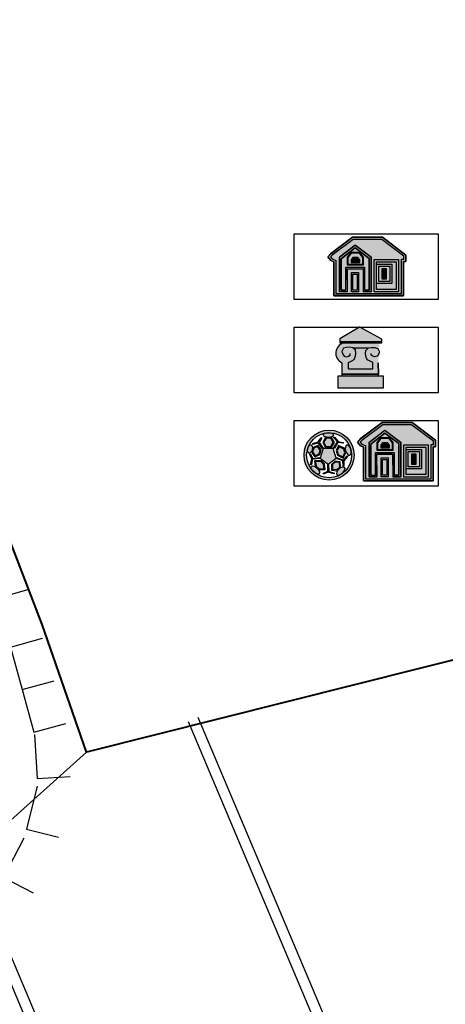
# Model space of a CAD drawing. Extents: x 119402 to 135929, y -124567 to -120987.
# Drawn here: x 134511 to 134752, y -123846 to -123289 of the extents above; entities that cross this region are included whole.
import ezdxf

# ---------------------------------------------------------------- set-up
doc = ezdxf.new("R2010")
doc.units = 0
doc.header["$LTSCALE"] = 10
doc.header["$MEASUREMENT"] = 0
doc.layers.get('0').update_dxf_attribs({"linetype": 'CONTINUOUS'})
doc.layers.add('9', color=7, linetype='CONTINUOUS')

msp = doc.modelspace()

# ---------------------------------------------------------------- hatches: boundary and pattern name
h = msp.add_hatch(color=7)
h.paths.add_polyline_path([(134688.8237918851, -123426.2650454733), (134688.8237918851, -123445.4334419183), (134728.2251231161, -123445.4334419183), (134728.2251231161, -123426.0462762499), (134729.5342913524, -123426.0462762499), (134729.5342913524, -123422.4236372374), (134716.3305250083, -123412.4054077724), (134699.3337163602, -123412.4054077724), (134687.0270967607, -123421.6735574072), (134685.3759955403, -123423.5231004897), (134687.1719500751, -123425.6096879756)])
h.paths.add_polyline_path([(134690.0146727686, -123425.4563369909), (134690.0146727686, -123444.2425610367), (134727.0342422326, -123444.2425610367), (134727.0342422326, -123424.8553953683), (134728.3434104689, -123424.8553953683), (134728.3434104689, -123423.0149374138), (134715.9298759301, -123413.5962886521), (134699.7319889323, -123413.5962886521), (134687.8372983181, -123422.5542134186), (134686.9595781241, -123423.5374246779), (134687.8834300705, -123424.610780308)], flags=16)
h = msp.add_hatch(color=6)
h.paths.add_polyline_path([(134690.0146727686, -123425.4563369909), (134690.0146727686, -123444.2425610367), (134727.0342422326, -123444.2425610367), (134727.0342422326, -123424.8553953683), (134728.3434104689, -123424.8553953683), (134728.3434104689, -123423.0149374138), (134715.9298759301, -123413.5962886521), (134699.7319889323, -123413.5962886521), (134687.8372983181, -123422.5542134186), (134686.9595781241, -123423.5374246779), (134687.8834300705, -123424.610780308)])
h.paths.add_polyline_path([(134692.1179266547, -123423.7155254473), (134692.0747818512, -123443.1056917617), (134696.514271566, -123443.1688303286), (134696.3723362212, -123430.1500955261), (134705.3236661752, -123430.1090242024), (134705.3690235329, -123443.1368859643), (134710.0137002461, -123443.1615787688), (134709.9505926774, -123423.7240914814), (134700.929048355, -123416.7981135463)], flags=16)
h.paths.add_polyline_path([(134698.7404951447, -123432.2941093584), (134702.8491310228, -123432.2941093584), (134702.8491310228, -123443.1643172809), (134698.7404951447, -123443.1643172809)], flags=16)
h.paths.add_polyline_path([(134711.6839593922, -123424.9582820106), (134725.4511526425, -123424.9582820106), (134725.4511526425, -123443.2019850183), (134711.6839593922, -123443.2019850183)], flags=16)
h = msp.add_hatch(color=7)
h.paths.add_polyline_path([(134692.1179266547, -123423.7155254473), (134692.0747818512, -123443.1056917617), (134696.514271566, -123443.1688303286), (134696.3723362212, -123430.1500955261), (134705.3236661752, -123430.1090242024), (134705.3690235329, -123443.1368859643), (134710.0137002461, -123443.1615787688), (134709.9505926774, -123423.7240914814), (134700.929048355, -123416.7981135463)])
h.paths.add_polyline_path([(134692.943319944, -123424.5825867494), (134692.9177649461, -123442.2934547383), (134695.620731612, -123442.2934547383), (134695.620731612, -123429.3681150041), (134706.205147709, -123429.3681150041), (134706.205147709, -123442.3717215545), (134708.8119789001, -123442.3717215545), (134708.7545631242, -123424.3160919901), (134700.9368352418, -123418.3143024006)], flags=16)
at = {"true_color": 0xfaf870}
h = msp.add_hatch(color=51, dxfattribs=at)
h.paths.add_polyline_path([(134692.943319944, -123424.5825867494), (134692.9177649461, -123442.2934547383), (134695.620731612, -123442.2934547383), (134695.620731612, -123429.3681150041), (134706.205147709, -123429.3681150041), (134706.205147709, -123442.3717215545), (134708.8119789001, -123442.3717215545), (134708.7545631242, -123424.3160919901), (134700.9368352418, -123418.3143024006)])
h.paths.add_polyline_path([(134696.4571984739, -123423.6731733586), (134696.4571984739, -123428.0198431843), (134705.6397797589, -123428.0198431843), (134705.6397797589, -123423.7011753749), (134703.4747870688, -123421.0793369431), (134698.4647707541, -123421.0702466825)], flags=16)
h = msp.add_hatch(color=7)
h.paths.add_polyline_path([(134696.4571984739, -123423.6731733586), (134696.4571984739, -123428.0198431843), (134705.6397797589, -123428.0198431843), (134705.6397797589, -123423.7011753749), (134703.4747870688, -123421.0793369431), (134698.4647707541, -123421.0702466825)])
h.paths.add_polyline_path([(134696.8292394404, -123423.7999789929), (134696.8292394404, -123427.6478022206), (134705.2677387924, -123427.6478022206), (134705.2677387924, -123423.8349288422), (134703.2992503841, -123421.451060025), (134698.647411776, -123421.4426196459)], flags=16)
h = msp.add_hatch(color=1)
h.paths.add_polyline_path([(134696.8292394404, -123423.7999789929), (134696.8292394404, -123427.6478022206), (134705.2677387924, -123427.6478022206), (134705.2677387924, -123423.8349288422), (134703.2992503841, -123421.451060025), (134698.647411776, -123421.4426196459)])
h.paths.add_polyline_path([(134698.5707379945, -123425.1080109113), (134698.5707379945, -123426.6207669954), (134703.5262402364, -123426.6207669954), (134703.5262402364, -123425.1754830982), (134702.4775750481, -123423.9055339153), (134699.5023420297, -123423.9001356)], flags=16)
for color, points in [(7, [(134698.5707379945, -123425.1080109113), (134698.5707379945, -123426.6207669954), (134703.5262402364, -123426.6207669954), (134703.5262402364, -123425.1754830982), (134702.4775750481, -123423.9055339153), (134699.5023420297, -123423.9001356)]), (7, [(134716.1320762236, -123430.0269550969), (134718.3824291129, -123430.0269550969), (134718.3824291129, -123436.1126420553), (134716.1320762236, -123436.1126420553)]), (6, [(134692.174832601, -123471.4905313424), (134715.8841238669, -123471.4905313424), (134715.8841238669, -123470.0243702422), (134703.5555177903, -123463.2378535859), (134703.3722940306, -123463.2361230067), (134692.1737658194, -123469.8913894334)]), (7, [(134692.174832601, -123472.090494732), (134715.8841238669, -123472.090494732), (134715.8841238669, -123471.4905313424), (134692.174832601, -123471.4905313424)]), (6, [(134691.2144816956, -123490.8257173612), (134716.7792763698, -123490.8257173612), (134716.7792763698, -123497.8395069103), (134691.2144816956, -123497.8395069103)]), (7, [(134693.3704717449, -123490.8257173612), (134713.9918671152, -123490.8257173612), (134713.9918671152, -123489.7609957614), (134693.3704717449, -123489.7609957614)]), (7, [(134715.3348679312, -123529.9290976161), (134715.3348679312, -123531.4418537002), (134720.2903701731, -123531.4418537002), (134720.2903701731, -123529.9965698029), (134719.2417049848, -123528.7266206201), (134716.2664719664, -123528.7212223047)]), (7, [(134732.8962061603, -123534.8480418026), (134735.1465590496, -123534.8480418026), (134735.1465590496, -123540.9337287601), (134732.8962061603, -123540.9337287601)])]:
    msp.add_hatch(color=color).paths.add_polyline_path(points)
h = msp.add_hatch(color=7)
h.paths.add_polyline_path([(134711.6839593922, -123424.9582820106), (134725.4511526425, -123424.9582820106), (134725.4511526425, -123443.2019850183), (134711.6839593922, -123443.2019850183)])
h.paths.add_polyline_path([(134713.0343025059, -123426.3086251234), (134724.1008095269, -123426.3086251234), (134724.1008095269, -123441.8516419073), (134713.0343025059, -123441.8516419073)], flags=16)
h = msp.add_hatch(color=51, dxfattribs=at)
h.paths.add_polyline_path([(134713.0343025059, -123426.3086251234), (134724.1008095269, -123426.3086251234), (134724.1008095269, -123441.8516419073), (134713.0343025059, -123441.8516419073)])
h.paths.add_polyline_path([(134713.0343025059, -123427.6125186551), (134721.6917673585, -123427.6125186551), (134721.6917673585, -123438.5932232607), (134713.0343025059, -123438.5932232607)], flags=17)
h = msp.add_hatch(color=7)
h.paths.add_polyline_path([(134713.0343025059, -123427.6125186551), (134721.6917673585, -123427.6125186551), (134721.6917673585, -123438.5932232607), (134713.0343025059, -123438.5932232607)])
h.paths.add_polyline_path([(134714.1791983482, -123428.7574144983), (134720.5468715143, -123428.7574144983), (134720.5468715143, -123437.4483274165), (134714.1791983482, -123437.4483274165)], flags=16)
h = msp.add_hatch(color=7)
h.paths.add_polyline_path([(134698.7404951447, -123432.2941093584), (134702.8491310228, -123432.2941093584), (134702.8491310228, -123443.1643172809), (134698.7404951447, -123443.1643172809)])
h.paths.add_polyline_path([(134699.6542424721, -123433.2078566858), (134701.9353836973, -123433.2078566858), (134701.9353836973, -123442.2505699526), (134699.6542424721, -123442.2505699526)], flags=16)
for points in [[(134699.6542424721, -123433.2078566858), (134701.9353836973, -123433.2078566858), (134701.9353836973, -123442.2505699526), (134699.6542424721, -123442.2505699526)], [(134716.4183724087, -123538.0289433905), (134718.699513634, -123538.0289433905), (134718.699513634, -123547.0716566573), (134716.4183724087, -123547.0716566573)]]:
    msp.add_hatch(color=51, dxfattribs=at).paths.add_polyline_path(points)
h = msp.add_hatch(color=1)
h.paths.add_polyline_path([(134714.1791983482, -123428.7574144983), (134720.5468715143, -123428.7574144983), (134720.5468715143, -123437.4483274165), (134714.1791983482, -123437.4483274165)])
h.paths.add_polyline_path([(134716.1320762236, -123430.0269550969), (134718.3824291129, -123430.0269550969), (134718.3824291129, -123436.1126420553), (134716.1320762236, -123436.1126420553)], flags=16)
h = msp.add_hatch(color=6)
edge = h.paths.add_edge_path()
edge.add_arc((134695.8953358399, -123477.9187215566), 5.97467423767761, 102.7119587871243, 245.4693380740819)
edge.add_line((134693.4147696919, -123483.3541170189), (134693.3704717449, -123489.7609957614))
edge.add_line((134693.3704717449, -123489.7609957614), (134713.9918671152, -123489.7609957614))
edge.add_line((134713.9918671152, -123489.7609957614), (134713.9535312305, -123483.3831838263))
edge.add_line((134694.580609887, -123472.090494732), (134714.5955297152, -123472.090494732))
h.paths.add_polyline_path([(134699.5227972871, -123474.9256675571), (134701.0166204682, -123476.3371156245), (134701.2150730352, -123477.917005206), (134701.0296624827, -123479.6156448777), (134700.2387070576, -123481.5816982306), (134697.0880575015, -123483.1561330271), (134697.0880616377, -123486.7345900742), (134710.9088096118, -123486.806152345), (134710.9088096118, -123483.2276952996), (134707.7581582318, -123481.6532641436), (134706.9672005369, -123479.6872117055), (134706.7817880219, -123477.9885722495), (134706.9802387616, -123476.4086824372), (134708.474060311, -123474.9972326436)], flags=17)
at = {"true_color": 0xfbf989}
msp.add_hatch(color=51, dxfattribs=at).paths.add_polyline_path([(134697.0880616377, -123486.7345900742), (134697.0880575015, -123483.1561330271), (134698.9499159055, -123482.2257297538), (134700.2387070576, -123481.5816982306), (134701.0296624827, -123479.6156448777), (134701.2150730352, -123477.917005206), (134701.0166204682, -123476.3371156245), (134699.5227972871, -123474.9256675571), (134708.474060311, -123474.9972326436), (134706.9802387616, -123476.4086824372), (134706.7817880219, -123477.9885722495), (134706.9672005369, -123479.6872117055), (134707.7581582318, -123481.6532641436), (134709.0469501271, -123482.2972941771), (134710.9088096118, -123483.2276952996), (134710.9088096118, -123486.806152345)])
h = msp.add_hatch(color=1)
edge = h.paths.add_edge_path()
edge.add_arc((134686.1305662499, -123535.6597256809), 14.14981621826614, 0, 360)
edge = h.paths.add_edge_path(flags=16)
edge.add_arc((134686.1765792009, -123535.7171975299), 12.73483459643953, 0, 360)
h = msp.add_hatch(color=7)
h.paths.add_polyline_path([(134705.5879218218, -123531.086132179), (134705.5879218218, -123550.254528623), (134744.9892530528, -123550.254528623), (134744.9892530528, -123530.8673629546), (134746.2984212891, -123530.8673629546), (134746.2984212891, -123527.2447239421), (134733.094654945, -123517.2264944771), (134716.0978462969, -123517.2264944771), (134703.7912266974, -123526.4946441128), (134702.140125477, -123528.3441871954), (134703.9360800118, -123530.4307746812)])
h.paths.add_polyline_path([(134706.7788027053, -123530.2774236956), (134706.7788027053, -123549.0636477423), (134743.7983721693, -123549.0636477423), (134743.7983721693, -123529.6764820739), (134745.1075404056, -123529.6764820739), (134745.1075404056, -123527.8360241185), (134732.6940058668, -123518.4173753568), (134716.496118869, -123518.4173753568), (134704.6014282548, -123527.3753001242), (134703.7237080608, -123528.3585113836), (134704.6475600072, -123529.4318670136)], flags=16)
h = msp.add_hatch(color=6)
h.paths.add_polyline_path([(134706.7788027053, -123530.2774236956), (134706.7788027053, -123549.0636477423), (134743.7983721693, -123549.0636477423), (134743.7983721693, -123529.6764820739), (134745.1075404056, -123529.6764820739), (134745.1075404056, -123527.8360241185), (134732.6940058668, -123518.4173753568), (134716.496118869, -123518.4173753568), (134704.6014282548, -123527.3753001242), (134703.7237080608, -123528.3585113836), (134704.6475600072, -123529.4318670136)])
h.paths.add_polyline_path([(134708.8820565914, -123528.536612153), (134708.8389117879, -123547.9267784664), (134713.2784015027, -123547.9899170333), (134713.1364661579, -123534.9711822308), (134722.0877961119, -123534.9301109071), (134722.1331534696, -123547.957972669), (134726.7778301828, -123547.9826654745), (134726.7147226141, -123528.5451781861), (134717.6931782917, -123521.619200252)], flags=16)
h.paths.add_polyline_path([(134715.5046250813, -123537.1151960641), (134719.6132609595, -123537.1151960641), (134719.6132609595, -123547.9854039857), (134715.5046250813, -123547.9854039857)], flags=16)
h.paths.add_polyline_path([(134728.4480893289, -123529.7793687162), (134742.2152825792, -123529.7793687162), (134742.2152825792, -123548.0230717239), (134728.4480893289, -123548.0230717239)], flags=16)
h = msp.add_hatch(color=7)
h.paths.add_polyline_path([(134708.8820565914, -123528.536612153), (134708.8389117879, -123547.9267784664), (134713.2784015027, -123547.9899170333), (134713.1364661579, -123534.9711822308), (134722.0877961119, -123534.9301109071), (134722.1331534696, -123547.957972669), (134726.7778301828, -123547.9826654745), (134726.7147226141, -123528.5451781861), (134717.6931782917, -123521.619200252)])
h.paths.add_polyline_path([(134709.7074498807, -123529.4036734551), (134709.6818948828, -123547.114541444), (134712.3848615487, -123547.114541444), (134712.3848615487, -123534.1892017088), (134722.9692776457, -123534.1892017088), (134722.9692776457, -123547.1928082592), (134725.5761088368, -123547.1928082592), (134725.5186930609, -123529.1371786948), (134717.7009651785, -123523.1353891054)], flags=16)
h = msp.add_hatch(color=1)
edge = h.paths.add_edge_path()
edge.add_ellipse((134685.7730357491, -123524.2392382742), major_axis=(2.990428773827251, 0.02279583417305239), ratio=0.3979294901292336, start_angle=0, end_angle=360, ccw=False)
edge = h.paths.add_edge_path()
edge.add_ellipse((134696.9542928033, -123532.8079508906), major_axis=(0.8317680010704143, -2.8725156037496), ratio=0.5064516461673293, start_angle=0, end_angle=360, ccw=False)
edge = h.paths.add_edge_path()
edge.add_ellipse((134692.7282403459, -123544.6585424486), major_axis=(2.226537060564654, 1.996425961392438), ratio=0.506451646167329, start_angle=0, end_angle=360, ccw=False)
edge = h.paths.add_edge_path()
edge.add_ellipse((134678.4399909352, -123544.0666989525), major_axis=(2.162915335279799, -2.065183079971622), ratio=0.456516185428911, start_angle=0, end_angle=360)
edge = h.paths.add_edge_path()
edge.add_ellipse((134675.3683503841, -123532.1674514543), major_axis=(-0.5109177650706788, -2.313805171941292), ratio=0.5539248625846955, start_angle=0, end_angle=360)
h = msp.add_hatch(color=1)
h.paths.add_polyline_path([(134688.7163381123, -123531.6964842313), (134690.8411012937, -123528.1202339008), (134688.8412362666, -123525.9278656654), (134688.768499912, -123525.4249089984), (134689.2046216813, -123525.5215932363), (134691.2943644238, -123528.0203557787), (134693.8546674208, -123528.408419555), (134694.3207295214, -123528.7130984924), (134693.8472960342, -123528.9172362163), (134691.1602051885, -123528.5361040476), (134689.1714764119, -123531.9029998397)])
h.paths.add_polyline_path([(134682.4100931075, -123531.9987770691), (134679.9760808789, -123528.6253856793), (134677.1685652521, -123529.5865280255), (134676.6782558833, -123529.4529139958), (134676.9406503935, -123529.0913906041), (134680.0650057469, -123528.169847019), (134681.440746696, -123525.9759733267), (134681.9058501881, -123525.6698330314), (134681.904523616, -123526.1854004059), (134680.4846401022, -123528.4983313949), (134682.7808050711, -123531.6635574307)])
h.paths.add_polyline_path([(134680.9174515803, -123537.5154527528), (134676.7882484247, -123538.0193041935), (134676.2751793762, -123540.9420937448), (134675.9215352249, -123541.3070482611), (134675.7315256663, -123540.902763199), (134676.4321811025, -123537.7215808862), (134675.1746060096, -123535.4579002969), (134675.1309290261, -123534.90280079), (134675.5818463893, -123535.1527708061), (134676.9223945227, -123537.5125694526), (134680.8027530809, -123537.0289922505)])
h.paths.add_polyline_path([(134682.7740876389, -123531.9842784609), (134681.0144724802, -123537.3998170681), (134685.6212047723, -123540.7468039952), (134690.2279370644, -123537.3998170681), (134688.4683219095, -123531.9842784609)])
h.paths.add_polyline_path([(134685.8687180255, -123540.7123499512), (134685.9859289725, -123544.8705282285), (134688.8482530352, -123545.653496664), (134689.1786960282, -123546.0395839773), (134688.7584761356, -123546.1911269789), (134685.656347045, -123545.1973291747), (134683.2854120725, -123546.2386803543), (134682.7286572133, -123546.2304847473), (134683.0195243464, -123545.8047996657), (134685.493885116, -123544.6897849896), (134685.3736915191, -123540.7812580382)])
h.paths.add_polyline_path([(134690.4275845376, -123537.0592920342), (134694.3236099345, -123538.5170887019), (134696.1271311858, -123536.1605552919), (134696.6092548606, -123535.9998918287), (134696.5913390864, -123536.446242663), (134694.502185046, -123538.9454974234), (134694.5737024874, -123541.5340549713), (134694.3563826916, -123542.0467100683), (134694.0716238444, -123541.6169149102), (134693.9708294079, -123538.9048014478), (134690.3049415995, -123537.5438106367)])
h = msp.add_hatch(color=2)
h.paths.add_polyline_path([(134683.4073736493, -123528.5879223374), (134684.7806300626, -123530.9725095517), (134687.5323713769, -123530.9755282225), (134688.9108562761, -123528.5939596742), (134687.5375998647, -123526.2093724589), (134684.7858585504, -123526.2063537892)])
h.paths.add_polyline_path([(134691.138099232, -123533.4012055806), (134691.7413032719, -123535.5095940716), (134694.2506081101, -123536.8556821169), (134695.3931392574, -123534.4648140287), (134694.7899352212, -123532.3564255377), (134692.1733105269, -123531.0465479381)])
h.paths.add_polyline_path([(134688.455812474, -123543.7131695039), (134690.9211264078, -123544.0114316828), (134692.5582389303, -123542.5396980866), (134692.3826005657, -123539.9969990979), (134690.0091215645, -123539.7041360177), (134688.3720090401, -123541.1758696176)])
h.paths.add_polyline_path([(134679.2374042434, -123542.0981801841), (134680.8254967362, -123543.6105026975), (134683.6709068765, -123543.5000268407), (134683.4449161638, -123540.859845817), (134681.8568236728, -123539.3475233037), (134678.9372235809, -123539.5435830336)])
h.paths.add_polyline_path([(134678.2802566078, -123535.9586785612), (134680.5269064859, -123534.9007100137), (134681.1311274965, -123532.783859957), (134679.630632262, -123530.723597588), (134677.464635649, -123531.7373184636), (134676.8604146329, -123533.8541685212)])
h = msp.add_hatch(color=3)
h.paths.add_polyline_path([(134709.7074498807, -123529.4036734551), (134709.6818948828, -123547.114541444), (134712.3848615487, -123547.114541444), (134712.3848615487, -123534.1892017088), (134722.9692776457, -123534.1892017088), (134722.9692776457, -123547.1928082592), (134725.5761088368, -123547.1928082592), (134725.5186930609, -123529.1371786948), (134717.7009651785, -123523.1353891054)])
h.paths.add_polyline_path([(134713.2213284106, -123528.4942600634), (134713.2213284106, -123532.8409298891), (134722.4039096956, -123532.8409298891), (134722.4039096956, -123528.5222620796), (134720.2389170055, -123525.9004236487), (134715.2289006908, -123525.8913333872)], flags=16)
h = msp.add_hatch(color=7)
h.paths.add_polyline_path([(134713.2213284106, -123528.4942600634), (134713.2213284106, -123532.8409298891), (134722.4039096956, -123532.8409298891), (134722.4039096956, -123528.5222620796), (134720.2389170055, -123525.9004236487), (134715.2289006908, -123525.8913333872)])
h.paths.add_polyline_path([(134713.5933693771, -123528.6210656985), (134713.5933693771, -123532.4688889263), (134722.0318687291, -123532.4688889263), (134722.0318687291, -123528.6560155479), (134720.0633803208, -123526.2721467297), (134715.4115417127, -123526.2637063516)], flags=16)
h = msp.add_hatch(color=1)
h.paths.add_polyline_path([(134713.5933693771, -123528.6210656985), (134713.5933693771, -123532.4688889263), (134722.0318687291, -123532.4688889263), (134722.0318687291, -123528.6560155479), (134720.0633803208, -123526.2721467297), (134715.4115417127, -123526.2637063516)])
h.paths.add_polyline_path([(134715.3348679312, -123529.9290976161), (134715.3348679312, -123531.4418537002), (134720.2903701731, -123531.4418537002), (134720.2903701731, -123529.9965698029), (134719.2417049848, -123528.7266206201), (134716.2664719664, -123528.7212223047)], flags=16)
h = msp.add_hatch(color=7)
h.paths.add_polyline_path([(134728.4480893289, -123529.7793687162), (134742.2152825792, -123529.7793687162), (134742.2152825792, -123548.0230717239), (134728.4480893289, -123548.0230717239)])
h.paths.add_polyline_path([(134729.7984324426, -123531.1297118291), (134740.8649394636, -123531.1297118291), (134740.8649394636, -123546.672728613), (134729.7984324426, -123546.672728613)], flags=16)
h = msp.add_hatch(color=3)
h.paths.add_polyline_path([(134729.7984324426, -123531.1297118291), (134740.8649394636, -123531.1297118291), (134740.8649394636, -123546.672728613), (134729.7984324426, -123546.672728613)])
h.paths.add_polyline_path([(134729.7984324426, -123532.4336053608), (134738.4558972952, -123532.4336053608), (134738.4558972952, -123543.4143099663), (134729.7984324426, -123543.4143099663)], flags=17)
h = msp.add_hatch(color=7)
h.paths.add_polyline_path([(134729.7984324426, -123532.4336053608), (134738.4558972952, -123532.4336053608), (134738.4558972952, -123543.4143099663), (134729.7984324426, -123543.4143099663)])
h.paths.add_polyline_path([(134730.9433282849, -123533.5785012031), (134737.311001451, -123533.5785012031), (134737.311001451, -123542.2694141222), (134730.9433282849, -123542.2694141222)], flags=16)
h = msp.add_hatch(color=7)
h.paths.add_polyline_path([(134715.5046250813, -123537.1151960641), (134719.6132609595, -123537.1151960641), (134719.6132609595, -123547.9854039857), (134715.5046250813, -123547.9854039857)])
h.paths.add_polyline_path([(134716.4183724087, -123538.0289433905), (134718.699513634, -123538.0289433905), (134718.699513634, -123547.0716566573), (134716.4183724087, -123547.0716566573)], flags=16)
h = msp.add_hatch(color=1)
h.paths.add_polyline_path([(134730.9433282849, -123533.5785012031), (134737.311001451, -123533.5785012031), (134737.311001451, -123542.2694141222), (134730.9433282849, -123542.2694141222)])
h.paths.add_polyline_path([(134732.8962061603, -123534.8480418026), (134735.1465590496, -123534.8480418026), (134735.1465590496, -123540.9337287601), (134732.8962061603, -123540.9337287601)], flags=16)

# ---------------------------------------------------------------- linework, layer by layer
at = {"color": 7}
msp.add_line((134699.5227972871, -123474.9256675571), (134708.474060311, -123474.9972326436), dxfattribs=at)
for p, q in [((134725.8143752256, -123969.0229827528), (134606.6188903169, -123686.4482664402)), ((134731.342670353, -123966.6910408614), (134612.1471854442, -123684.1163245488)), ((134004.5184832366, -124193.8797524568), (134548.9721200597, -123703.6548001907)), ((134605.0393695748, -124053.2103827383), (134462.8672519201, -123716.1653525123)), ((134600.0111936677, -124056.7279487904), (134457.9575149949, -123719.9636998522))]:
    msp.add_line(p, q)
at = {"color": 6, "lineweight": 40, "flags": 128}
msp.add_lwpolyline([(134926.1991648041, -123608.8251059494), (134548.9721200597, -123703.6548001907), (134548.9721200597, -123703.6548001907), (134523.8828690611, -123631.4859742691), (134393.3925503027, -123291.191869191), (134335.5601361971, -123192.8433884187), (134306.7328690607, -123058.0457332852), (134239.5275019333, -122969.5338627384), (134156.3153479597, -123023.493363317), (134011.0231864456, -122826.3655315152), (134478.4733605989, -122497.8987603146), (134436.136290554, -122416.9755143384), (133412.0428690612, -122780.9318691912), (133376.2728690617, -122714.9881589693), (132946.1208415627, -122890.6018691911), (132932.7128690612, -122744.334319152), (132230.342869062, -122676.5969809909)], dxfattribs=at)
for points in [[(134666.4050746851, -123410.4650873132), (134747.7481730518, -123410.4650873132), (134747.7481730518, -123447.6373931681), (134666.4050746851, -123447.6373931681)], [(134666.4050746851, -123463.2361230067), (134747.7481730518, -123463.2361230067), (134747.7481730518, -123500.4084288617), (134666.4050746851, -123500.4084288617)], [(134666.4050746851, -123516.0071587003), (134747.7481730518, -123516.0071587003), (134747.7481730518, -123553.1794645562), (134666.4050746851, -123553.1794645562)]]:
    msp.add_lwpolyline(points, close=True)
at = {"color": 7}
for points in [[(134688.8237918851, -123426.2650454733), (134688.8237918851, -123445.4334419183), (134728.2251231161, -123445.4334419183), (134728.2251231161, -123426.0462762499), (134729.5342913524, -123426.0462762499), (134729.5342913524, -123422.4236372374), (134716.3305250083, -123412.4054077724), (134699.3337163602, -123412.4054077724), (134687.0270967607, -123421.6735574072), (134685.3759955403, -123423.5231004897), (134687.1719500751, -123425.6096879756)], [(134690.0146727686, -123425.4563369909), (134690.0146727686, -123444.2425610367), (134727.0342422326, -123444.2425610367), (134727.0342422326, -123424.8553953683), (134728.3434104689, -123424.8553953683), (134728.3434104689, -123423.0149374138), (134715.9298759301, -123413.5962886521), (134699.7319889323, -123413.5962886521), (134687.8372983181, -123422.5542134186), (134686.9595781241, -123423.5374246779), (134687.8834300705, -123424.610780308)], [(134692.1179266547, -123423.7155254473), (134692.0747818512, -123443.1056917617), (134696.514271566, -123443.1688303286), (134696.3723362212, -123430.1500955261), (134705.3236661752, -123430.1090242024), (134705.3690235329, -123443.1368859643), (134710.0137002461, -123443.1615787688), (134709.9505926774, -123423.7240914814), (134700.929048355, -123416.7981135463)], [(134692.943319944, -123424.5825867494), (134692.9177649461, -123442.2934547383), (134695.620731612, -123442.2934547383), (134695.620731612, -123429.3681150041), (134706.205147709, -123429.3681150041), (134706.205147709, -123442.3717215545), (134708.8119789001, -123442.3717215545), (134708.7545631242, -123424.3160919901), (134700.9368352418, -123418.3143024006)], [(134696.4571984739, -123423.6731733586), (134696.4571984739, -123428.0198431843), (134705.6397797589, -123428.0198431843), (134705.6397797589, -123423.7011753749), (134703.4747870688, -123421.0793369431), (134698.4647707541, -123421.0702466825)], [(134696.8292394404, -123423.7999789929), (134696.8292394404, -123427.6478022206), (134705.2677387924, -123427.6478022206), (134705.2677387924, -123423.8349288422), (134703.2992503841, -123421.451060025), (134698.647411776, -123421.4426196459)], [(134698.5707379945, -123425.1080109113), (134698.5707379945, -123426.6207669954), (134703.5262402364, -123426.6207669954), (134703.5262402364, -123425.1754830982), (134702.4775750481, -123423.9055339153), (134699.5023420297, -123423.9001356)], [(134711.6839593922, -123424.9582820106), (134725.4511526425, -123424.9582820106), (134725.4511526425, -123443.2019850183), (134711.6839593922, -123443.2019850183)], [(134713.0343025059, -123426.3086251234), (134724.1008095269, -123426.3086251234), (134724.1008095269, -123441.8516419073), (134713.0343025059, -123441.8516419073)], [(134713.0343025059, -123427.6125186551), (134721.6917673585, -123427.6125186551), (134721.6917673585, -123438.5932232607), (134713.0343025059, -123438.5932232607)], [(134698.7404951447, -123432.2941093584), (134702.8491310228, -123432.2941093584), (134702.8491310228, -123443.1643172809), (134698.7404951447, -123443.1643172809)], [(134699.6542424721, -123433.2078566858), (134701.9353836973, -123433.2078566858), (134701.9353836973, -123442.2505699526), (134699.6542424721, -123442.2505699526)], [(134714.1791983482, -123428.7574144983), (134720.5468715143, -123428.7574144983), (134720.5468715143, -123437.4483274165), (134714.1791983482, -123437.4483274165)], [(134716.1320762236, -123430.0269550969), (134718.3824291129, -123430.0269550969), (134718.3824291129, -123436.1126420553), (134716.1320762236, -123436.1126420553)], [(134692.174832601, -123471.4905313424), (134715.8841238669, -123471.4905313424), (134715.8841238669, -123470.0243702422), (134703.5555177903, -123463.2378535859), (134703.3722940306, -123463.2361230067), (134692.1737658194, -123469.8913894334)], [(134692.174832601, -123472.090494732), (134715.8841238669, -123472.090494732), (134715.8841238669, -123471.4905313424), (134692.174832601, -123471.4905313424)], [(134691.2144816956, -123490.8257173612), (134716.7792763698, -123490.8257173612), (134716.7792763698, -123497.8395069103), (134691.2144816956, -123497.8395069103)], [(134693.3704717449, -123490.8257173612), (134713.9918671152, -123490.8257173612), (134713.9918671152, -123489.7609957614), (134693.3704717449, -123489.7609957614)], [(134705.5879218218, -123531.086132179), (134705.5879218218, -123550.254528623), (134744.9892530528, -123550.254528623), (134744.9892530528, -123530.8673629546), (134746.2984212891, -123530.8673629546), (134746.2984212891, -123527.2447239421), (134733.094654945, -123517.2264944771), (134716.0978462969, -123517.2264944771), (134703.7912266974, -123526.4946441128), (134702.140125477, -123528.3441871954), (134703.9360800118, -123530.4307746812)], [(134706.7788027053, -123530.2774236956), (134706.7788027053, -123549.0636477423), (134743.7983721693, -123549.0636477423), (134743.7983721693, -123529.6764820739), (134745.1075404056, -123529.6764820739), (134745.1075404056, -123527.8360241185), (134732.6940058668, -123518.4173753568), (134716.496118869, -123518.4173753568), (134704.6014282548, -123527.3753001242), (134703.7237080608, -123528.3585113836), (134704.6475600072, -123529.4318670136)], [(134708.8820565914, -123528.536612153), (134708.8389117879, -123547.9267784664), (134713.2784015027, -123547.9899170333), (134713.1364661579, -123534.9711822308), (134722.0877961119, -123534.9301109071), (134722.1331534696, -123547.957972669), (134726.7778301828, -123547.9826654745), (134726.7147226141, -123528.5451781861), (134717.6931782917, -123521.619200252)], [(134682.4100931075, -123531.9987770691), (134679.9760808789, -123528.6253856793), (134677.1685652521, -123529.5865280255), (134676.6782558833, -123529.4529139958), (134676.9406503935, -123529.0913906041), (134680.0650057469, -123528.169847019), (134681.440746696, -123525.9759733267), (134681.9058501881, -123525.6698330314), (134681.904523616, -123526.1854004059), (134680.4846401022, -123528.4983313949), (134682.7808050711, -123531.6635574307)], [(134682.5204893381, -123528.5091034099), (134684.1683970329, -123531.3706080718), (134687.4704866086, -123531.3742304733), (134689.1246684913, -123528.5163482157), (134687.4767607965, -123525.6548435557), (134684.1746712209, -123525.6512211533)], [(134683.0279379499, -123528.4310104046), (134684.4011943613, -123530.8155976207), (134687.1529356737, -123530.8186162896), (134688.5314205729, -123528.4370477432), (134687.1581641634, -123526.0524605251), (134684.4064228509, -123526.0494418563)], [(134688.7163381123, -123531.6964842313), (134690.8411012937, -123528.1202339008), (134688.8412362666, -123525.9278656654), (134688.768499912, -123525.4249089984), (134689.2046216813, -123525.5215932363), (134691.2943644238, -123528.0203557787), (134693.8546674208, -123528.408419555), (134694.3207295214, -123528.7130984924), (134693.8472960342, -123528.9172362163), (134691.1602051885, -123528.5361040476), (134689.1714764119, -123531.9029998397)], [(134709.7074498807, -123529.4036734551), (134709.6818948828, -123547.114541444), (134712.3848615487, -123547.114541444), (134712.3848615487, -123534.1892017088), (134722.9692776457, -123534.1892017088), (134722.9692776457, -123547.1928082592), (134725.5761088368, -123547.1928082592), (134725.5186930609, -123529.1371786948), (134717.7009651785, -123523.1353891054)], [(134713.2213284106, -123528.4942600634), (134713.2213284106, -123532.8409298891), (134722.4039096956, -123532.8409298891), (134722.4039096956, -123528.5222620796), (134720.2389170055, -123525.9004236487), (134715.2289006908, -123525.8913333872)], [(134713.5933693771, -123528.6210656985), (134713.5933693771, -123532.4688889263), (134722.0318687291, -123532.4688889263), (134722.0318687291, -123528.6560155479), (134720.0633803208, -123526.2721467297), (134715.4115417127, -123526.2637063516)], [(134678.1181236946, -123536.6910774847), (134680.9264360399, -123535.3686168026), (134681.6817123064, -123532.722554231), (134679.80609326, -123530.1472262702), (134677.0985974942, -123531.4143773634), (134676.3433212277, -123534.060439934)], [(134678.2802566078, -123535.9586785612), (134680.5269064859, -123534.9007100137), (134681.1311274965, -123532.783859957), (134679.630632262, -123530.723597588), (134677.464635649, -123531.7373184636), (134676.8604146329, -123533.8541685212)], [(134682.7740876389, -123531.9842784609), (134681.0144724802, -123537.3998170681), (134685.6212047723, -123540.7468039952), (134690.2279370644, -123537.3998170681), (134688.4683219095, -123531.9842784609)], [(134690.2279745017, -123533.0816953461), (134690.981979552, -123535.7171809589), (134694.1186105993, -123537.3997910143), (134695.5467745357, -123534.4112059054), (134694.7927694891, -123531.7757202908), (134691.5219886203, -123530.1383732929)], [(134690.7586635289, -123533.2442936487), (134691.3618675669, -123535.3526821397), (134693.8711724088, -123536.698770184), (134695.0137035561, -123534.3079020958), (134694.4104995181, -123532.1995136058), (134691.7938748238, -123530.8896360062)], [(134715.3348679312, -123529.9290976161), (134715.3348679312, -123531.4418537002), (134720.2903701731, -123531.4418537002), (134720.2903701731, -123529.9965698029), (134719.2417049848, -123528.7266206201), (134716.2664719664, -123528.7212223047)], [(134728.4480893289, -123529.7793687162), (134742.2152825792, -123529.7793687162), (134742.2152825792, -123548.0230717239), (134728.4480893289, -123548.0230717239)], [(134729.7984324426, -123531.1297118291), (134740.8649394636, -123531.1297118291), (134740.8649394636, -123546.672728613), (134729.7984324426, -123546.672728613)], [(134729.7984324426, -123532.4336053608), (134738.4558972952, -123532.4336053608), (134738.4558972952, -123543.4143099663), (134729.7984324426, -123543.4143099663)], [(134680.9174515803, -123537.5154527528), (134676.7882484247, -123538.0193041935), (134676.2751793762, -123540.9420937448), (134675.9215352249, -123541.3070482611), (134675.7315256663, -123540.902763199), (134676.4321811025, -123537.7215808862), (134675.1746060096, -123535.4579002969), (134675.1309290261, -123534.90280079), (134675.5818463893, -123535.1527708061), (134676.9223945227, -123537.5125694526), (134680.8027530809, -123537.0289922505)], [(134678.3180386231, -123542.0698945829), (134680.303154235, -123543.9602977242), (134683.8599169154, -123543.8222029032), (134683.5774285228, -123540.5219766236), (134681.5923129071, -123538.6315734824), (134677.9428127942, -123538.8766481438)], [(134690.4275845376, -123537.0592920342), (134694.3236099345, -123538.5170887019), (134696.1271311858, -123536.1605552919), (134696.6092548606, -123535.9998918287), (134696.5913390864, -123536.446242663), (134694.502185046, -123538.9454974234), (134694.5737024874, -123541.5340549713), (134694.3563826916, -123542.0467100683), (134694.0716238444, -123541.6169149102), (134693.9708294079, -123538.9048014478), (134690.3049415995, -123537.5438106367)], [(134715.5046250813, -123537.1151960641), (134719.6132609595, -123537.1151960641), (134719.6132609595, -123547.9854039857), (134715.5046250813, -123547.9854039857)], [(134716.4183724087, -123538.0289433905), (134718.699513634, -123538.0289433905), (134718.699513634, -123547.0716566573), (134716.4183724087, -123547.0716566573)], [(134730.9433282849, -123533.5785012031), (134737.311001451, -123533.5785012031), (134737.311001451, -123542.2694141222), (134730.9433282849, -123542.2694141222)], [(134732.8962061603, -123534.8480418026), (134735.1465590496, -123534.8480418026), (134735.1465590496, -123540.9337287601), (134732.8962061603, -123540.9337287601)], [(134678.8579685421, -123541.9412682531), (134680.4460610349, -123543.4535907656), (134683.2914711752, -123543.3431149087), (134683.0654804607, -123540.7029338842), (134681.4773879734, -123539.1906113727), (134678.5577878796, -123539.3866711007)], [(134685.8687180255, -123540.7123499512), (134685.9859289725, -123544.8705282285), (134688.8482530352, -123545.653496664), (134689.1786960282, -123546.0395839773), (134688.7584761356, -123546.1911269789), (134685.656347045, -123545.1973291747), (134683.2854120725, -123546.2386803543), (134682.7286572133, -123546.2304847473), (134683.0195243464, -123545.8047996657), (134685.493885116, -123544.6897849896), (134685.3736915191, -123540.7812580382)], [(134687.5496994735, -123544.0903982734), (134690.6313418888, -123544.463225997), (134692.6777325434, -123542.6235590009), (134692.4581845843, -123539.4451852627), (134689.4913358346, -123539.0791064146), (134687.4449451801, -123540.9187734127)], [(134688.0763767746, -123543.5562575729), (134690.5416907047, -123543.8545197518), (134692.178803229, -123542.3827861547), (134692.0031648625, -123539.8400871651), (134689.6296858632, -123539.5472240857), (134687.9925733407, -123541.0189576838)]]:
    msp.add_lwpolyline(points, close=True, dxfattribs=at)
for points in [[(134688.7905084242, -123426.2181750629), (134687.1489541729, -123425.6142141651), (134685.4008501687, -123423.4984520021), (134687.0611948849, -123421.663669669), (134699.3444918238, -123412.4152236543), (134716.2778863733, -123412.4152236543), (134729.4980019455, -123422.42006033), (134729.4980019455, -123426.0502495849), (134728.2428498876, -123426.0502495849)], [(134692.0960092426, -123423.7228759443), (134700.9525174417, -123416.7858550231), (134709.9882136036, -123423.7228759443)], [(134692.9660086755, -123424.5972148934), (134700.9601413433, -123418.3578241523), (134708.7459751268, -123424.3329574903)], [(134728.2428498876, -123426.048951202), (134728.2428498876, -123426.048951202), (134728.2428498876, -123445.3728664033), (134688.7905084242, -123445.3728664033), (134688.7905084242, -123426.2181750629)], [(134696.4660080273, -123443.1770997652), (134692.0960092426, -123443.1770997652), (134692.0960092426, -123423.7228759443), (134692.0960092426, -123423.7228759443)], [(134695.5940703352, -123442.3071003314), (134692.9660086755, -123442.3071003314), (134692.9660086755, -123424.5972148934)], [(134709.9882136036, -123423.7228759443), (134709.9882136036, -123423.7228759443), (134709.9882136036, -123443.1770997652), (134705.3369116385, -123443.1770997652)], [(134708.7446475954, -123424.3329574903), (134708.7446475954, -123442.2366136256), (134706.2054497332, -123442.2371170111)], [(134695.5940404733, -123442.3071003314), (134695.5940404733, -123442.3071003314), (134695.5940404733, -123429.3290875274), (134706.2055603613, -123429.3290875274), (134706.2055603613, -123442.2371170111), (134706.2055603613, -123442.2371170111)], [(134696.4652336364, -123443.1762563008), (134696.4652336364, -123443.1762563008), (134696.4652336364, -123430.2002806877), (134705.3343672001, -123430.2002806877), (134705.3343672001, -123443.1760062482), (134705.3343672001, -123443.1760062482)], [(134694.580609887, -123472.090494732), (134714.5955297152, -123472.090494732)], [(134697.0880616377, -123486.7345900742), (134697.0880616377, -123486.7345900742), (134697.0880575015, -123483.1561330271), (134698.9499159055, -123482.2257297538), (134700.2387070576, -123481.5816982306), (134701.0296624827, -123479.6156448777), (134701.2150730352, -123477.917005206), (134701.0166204682, -123476.3371156245), (134699.5227972871, -123474.9256675571), (134697.8757630515, -123474.639397476), (134696.043867953, -123474.6663713926), (134694.2952509898, -123475.2119570311), (134693.4359346277, -123477.0727488201), (134693.8294940836, -123478.5655847549), (134694.7256531334, -123479.6465392244), (134696.1471440899, -123479.9862608931), (134697.1036458566, -123479.6701140463), (134698.0073647684, -123479.0017423011), (134698.0568018983, -123478.1199040988)], [(134697.0880616377, -123486.7345900742), (134710.9088096118, -123486.806152345), (134710.9088096118, -123483.2276952996), (134709.0469501271, -123482.2972941771), (134707.7581582318, -123481.6532641436), (134706.9672005369, -123479.6872117055), (134706.7817880219, -123477.9885722495), (134706.9802387616, -123476.4086824372), (134708.474060311, -123474.9972326436), (134710.1210942137, -123474.7109606576), (134711.9529893479, -123474.737932457), (134713.701606937, -123475.283516076), (134714.5609254493, -123477.1443068709), (134714.1673677246, -123478.6371432617), (134713.2712099242, -123479.7180987639), (134711.8497193611, -123480.0578220766), (134710.8932172245, -123479.7416763361), (134709.9894975404, -123479.0733056358), (134709.9400593924, -123478.19146749)], [(134693.4147696919, -123483.3541170189), (134693.3704717449, -123489.7609957614), (134713.9918671152, -123489.7609957614), (134713.9535312305, -123483.3831838263)], [(134713.9535312305, -123483.3831838263), (134713.9918671152, -123489.7609957614)], [(134693.3704717449, -123489.7609957614), (134713.9918671152, -123489.7609957614)], [(134705.5546383609, -123531.0392617685), (134703.9130841096, -123530.4353008698), (134702.1649801054, -123528.3195387078), (134703.8253248215, -123526.4847563738), (134716.1086217605, -123517.236310359), (134733.0420163099, -123517.236310359), (134746.2621318822, -123527.2411470348), (134746.2621318822, -123530.8713362896), (134745.0069798243, -123530.8713362896)], [(134708.8601391793, -123528.54396265), (134717.7166473784, -123521.6069417279), (134726.7523435403, -123528.54396265)], [(134709.7301386122, -123529.4183015981), (134717.72427128, -123523.178910857), (134725.5101050635, -123529.154044196)], [(134745.0069798243, -123530.8700379068), (134745.0069798243, -123530.8700379068), (134745.0069798243, -123550.193953108), (134705.5546383609, -123550.193953108), (134705.5546383609, -123531.0392617685)], [(134713.230137964, -123547.99818647), (134708.8601391793, -123547.99818647), (134708.8601391793, -123528.54396265), (134708.8601391793, -123528.54396265)], [(134712.3582002719, -123547.1281870361), (134709.7301386122, -123547.1281870361), (134709.7301386122, -123529.4183015981)], [(134726.7523435403, -123528.54396265), (134726.7523435403, -123528.54396265), (134726.7523435403, -123547.99818647), (134722.1010415752, -123547.99818647)], [(134725.5087775321, -123529.154044196), (134725.5087775321, -123547.0577003313), (134722.9695796699, -123547.0582037158)], [(134712.3581704099, -123547.1281870361), (134712.3581704099, -123547.1281870361), (134712.3581704099, -123534.1501742331), (134722.969690298, -123534.1501742331), (134722.969690298, -123547.0582037158), (134722.969690298, -123547.0582037158)], [(134713.229363573, -123547.9973430065), (134713.229363573, -123547.9973430065), (134713.229363573, -123535.0213673934), (134722.0984971368, -123535.0213673934), (134722.0984971368, -123547.9970929529), (134722.0984971368, -123547.9970929529)]]:
    msp.add_lwpolyline(points, dxfattribs=at)
at = {"color": 7, "lineweight": 15}
for points in [[(134698.0568018983, -123478.1199040988), (134698.0073647684, -123479.0017423011), (134697.1036458566, -123479.6701140463), (134696.1471440899, -123479.9862608931), (134694.7256531334, -123479.6465392244), (134693.8294940836, -123478.5655847549), (134693.4359346277, -123477.0727488201), (134694.2952509898, -123475.2119570311), (134696.043867953, -123474.6663713926), (134697.8757630515, -123474.639397476), (134699.5227972871, -123474.9256675571), (134701.0166204682, -123476.3371156245), (134701.2150730352, -123477.917005206), (134701.0296624827, -123479.6156448777), (134700.2387070576, -123481.5816982306), (134697.0880575015, -123483.1561330271), (134697.0880616377, -123486.7345900742), (134710.9088096118, -123486.806152345), (134710.9088096118, -123483.2276952996), (134707.7581582318, -123481.6532641436), (134706.9672005369, -123479.6872117055), (134706.7817880219, -123477.9885722495), (134706.9802387616, -123476.4086824372), (134708.474060311, -123474.9972326436), (134710.1210942137, -123474.7109606576), (134711.9529893479, -123474.737932457), (134713.701606937, -123475.283516076), (134714.5609254493, -123477.1443068709), (134714.1673677246, -123478.6371432617), (134713.2712099242, -123479.7180987639), (134711.8497193611, -123480.0578220766), (134710.8932172245, -123479.7416763361), (134709.9894975404, -123479.0733056358), (134709.9400593924, -123478.19146749)], [(134699.5227972871, -123474.9256675571), (134708.474060311, -123474.9972326436)]]:
    msp.add_lwpolyline(points, dxfattribs=at)
at = {"color": 7}
for centre, radius in [((134686.1305662499, -123535.6597256809), 14.14981621826614), ((134686.1765792009, -123535.7171975299), 12.73483459643953)]:
    msp.add_circle(centre, radius, dxfattribs=at)
msp.add_arc((134695.8953358399, -123477.9187215566), 5.97467423767761, 102.7119587871243, 245.4693380740819, dxfattribs=at)
at = {"color": 7, "extrusion": (0, 0, -1)}
for centre, major_axis, ratio in [((134685.7730357491, -123524.2392382742), (2.990428773827251, 0.02279583417305239), 0.3979294901292336), ((134696.9542928033, -123532.8079508906), (0.8317680010704143, -2.8725156037496), 0.5064516461673293)]:
    msp.add_ellipse(centre, major_axis=major_axis, ratio=ratio, dxfattribs=at)
at = {"color": 7}
for centre, major_axis, ratio in [((134675.3683503841, -123532.1674514543), (-0.5109177650706788, -2.313805171941292), 0.5539248625846955), ((134678.4399909352, -123544.0666989525), (2.162915335279799, -2.065183079971622), 0.456516185428911)]:
    msp.add_ellipse(centre, major_axis=major_axis, ratio=ratio, dxfattribs=at)
at = {"color": 7, "extrusion": (0, 0, -0.9999999999999998)}
msp.add_ellipse((134692.7282403459, -123544.6585424486), major_axis=(2.226537060564653, 1.996425961392438), ratio=0.506451646167329, dxfattribs=at)
at = {"layer": '9', "color": 7, "flags": 128}
for points in [[(134491.7560980618, -123592.5044261908), (134498.4649720621, -123616.5874291911), (134516.5272240602, -123611.5557731913)], [(134499.448506061, -123620.1181931907), (134506.071298061, -123644.2250101903), (134524.1514110621, -123639.2579151906)], [(134506.071298061, -123644.2250101903), (134512.6940910593, -123668.3318261906), (134530.7742030621, -123663.3647321902)], [(134512.6938560605, -123668.33168819), (134519.3174020611, -123692.4382981911), (134537.3973590602, -123687.4706391908)], [(134519.5289580617, -123693.7104541903), (134521.0638800599, -123718.6632901906), (134539.7785070613, -123717.5120981905)], [(134521.043116061, -123722.9688801906), (134515.057873061, -123747.2418461909), (134533.2625970617, -123751.7307781904)], [(134513.6099670604, -123752.3967721911), (134502.139372062, -123774.6099541906), (134518.799259061, -123783.2129001907)]]:
    msp.add_lwpolyline(points, dxfattribs=at)

doc.saveas('drawing.dxf')
